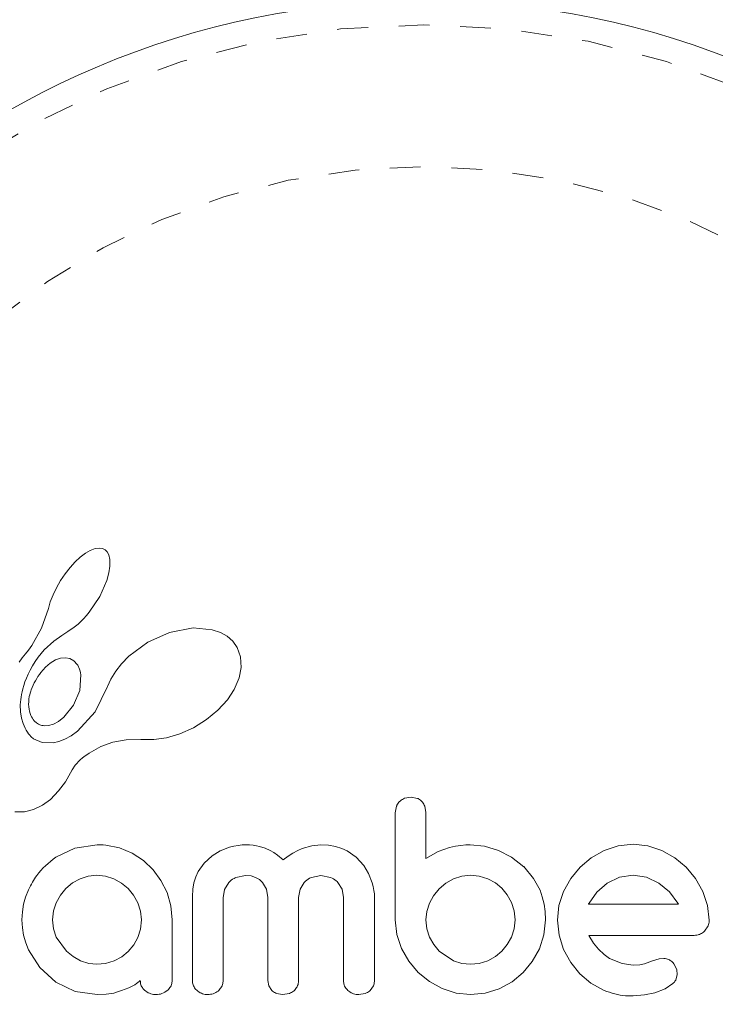
# Model space of a CAD drawing. Extents: x 1346 to 1868, y 1741 to 2357.
# Drawn here: x 1546 to 1548, y 1968 to 1971 of the extents above; entities that cross this region are included whole.
import ezdxf

# ---------------------------------------------------------------- set-up
doc = ezdxf.new("R2010")
doc.units = 0
doc.header["$LTSCALE"] = 0.125
doc.header["$MEASUREMENT"] = 0
doc.linetypes.add('PHANTOM', pattern=[0.5, 0.25, -0.05, 0.05, -0.05, 0.05, -0.05])
doc.layers.add('CONTOUR', color=7, linetype='CONTINUOUS')

msp = doc.modelspace()

# ---------------------------------------------------------------- linework, layer by layer
at = {"layer": 'CONTOUR', "linetype": 'Continuous', "lineweight": 15}
for p, q in [((1546.2565, 1969.2541), (1546.2405, 1969.2392)), ((1546.2741, 1969.2674), (1546.2565, 1969.2541)), ((1546.2891, 1969.276), (1546.2741, 1969.2674)), ((1546.3056, 1969.2823), (1546.2891, 1969.276)), ((1546.3185, 1969.284), (1546.3056, 1969.2823)), ((1546.3294, 1969.2825), (1546.3185, 1969.284)), ((1546.3376, 1969.2786), (1546.3294, 1969.2825)), ((1546.3442, 1969.2719), (1546.3376, 1969.2786)), ((1546.3498, 1969.2613), (1546.3442, 1969.2719)), ((1546.3533, 1969.2461), (1546.3498, 1969.2613)), ((1546.2236, 1969.2207), (1546.2079, 1969.2005)), ((1546.2405, 1969.2392), (1546.2236, 1969.2207)), ((1546.3501, 1969.2035), (1546.3534, 1969.2245)), ((1546.3534, 1969.2245), (1546.3533, 1969.2461)), ((1546.2079, 1969.2005), (1546.1931, 1969.1784)), ((1546.3429, 1969.1779), (1546.3501, 1969.2035)), ((1546.1931, 1969.1784), (1546.1795, 1969.1548)), ((1546.3203, 1969.1268), (1546.3429, 1969.1779)), ((1546.1683, 1969.1315), (1546.1595, 1969.1085)), ((1546.1795, 1969.1548), (1546.1683, 1969.1315)), ((1546.2861, 1969.0752), (1546.3203, 1969.1268)), ((1546.1595, 1969.1085), (1546.1535, 1969.0878)), ((1546.1533, 1969.0878), (1546.1307, 1969.0239)), ((1546.2678, 1969.0542), (1546.2771, 1969.0644)), ((1546.2771, 1969.0644), (1546.2861, 1969.0752)), ((1546.2323, 1969.0231), (1546.2411, 1969.0298)), ((1546.2411, 1969.0298), (1546.2497, 1969.0369)), ((1546.2497, 1969.0369), (1546.2589, 1969.0453)), ((1546.2589, 1969.0453), (1546.2678, 1969.0542)), ((1546.1307, 1969.0239), (1546.0993, 1968.967)), ((1546.1706, 1968.9808), (1546.1966, 1968.9996)), ((1546.1966, 1968.9996), (1546.2163, 1969.0124)), ((1546.2163, 1969.0124), (1546.2244, 1969.0176)), ((1546.2244, 1969.0176), (1546.2323, 1969.0231)), ((1546.5467, 1969.0093), (1546.4764, 1968.9776)), ((1546.6236, 1969.0242), (1546.5467, 1969.0093)), ((1546.6859, 1969.0185), (1546.6236, 1969.0242)), ((1546.713, 1969.0094), (1546.6859, 1969.0185)), ((1546.7341, 1968.9974), (1546.713, 1969.0094)), ((1546.7524, 1968.981), (1546.7341, 1968.9974)), ((1546.0993, 1968.967), (1546.089, 1968.9523)), ((1546.1391, 1968.9527), (1546.1706, 1968.9808)), ((1546.4764, 1968.9776), (1546.415, 1968.9321)), ((1546.7669, 1968.9602), (1546.7524, 1968.981)), ((1546.0788, 1968.9396), (1546.0684, 1968.927)), ((1546.089, 1968.9523), (1546.0788, 1968.9396)), ((1546.1195, 1968.9292), (1546.1391, 1968.9527)), ((1546.7778, 1968.9298), (1546.7669, 1968.9602)), ((1546.0684, 1968.927), (1546.0579, 1968.9123)), ((1546.1012, 1968.9004), (1546.1099, 1968.9148)), ((1546.1099, 1968.9148), (1546.1195, 1968.9292)), ((1546.1592, 1968.9099), (1546.1435, 1968.8968)), ((1546.1764, 1968.92), (1546.1592, 1968.9099)), ((1546.1921, 1968.9255), (1546.1764, 1968.92)), ((1546.2086, 1968.9272), (1546.1921, 1968.9255)), ((1546.2227, 1968.9247), (1546.2086, 1968.9272)), ((1546.2357, 1968.9175), (1546.2227, 1968.9247)), ((1546.2469, 1968.9054), (1546.2357, 1968.9175)), ((1546.3913, 1968.9078), (1546.372, 1968.8832)), ((1546.415, 1968.9321), (1546.3913, 1968.9078)), ((1546.7798, 1968.895), (1546.7778, 1968.9298)), ((1546.0818, 1968.8608), (1546.0872, 1968.8733)), ((1546.0872, 1968.8733), (1546.0938, 1968.8868)), ((1546.0938, 1968.8868), (1546.1012, 1968.9004)), ((1546.1435, 1968.8968), (1546.1282, 1968.8797)), ((1546.2549, 1968.8209), (1546.2589, 1968.8716)), ((1546.372, 1968.8832), (1546.3564, 1968.8577)), ((1546.7733, 1968.8616), (1546.7798, 1968.895)), ((1546.0701, 1968.8262), (1546.0733, 1968.8372)), ((1546.0733, 1968.8372), (1546.0771, 1968.8484)), ((1546.0771, 1968.8484), (1546.0818, 1968.8608)), ((1546.3564, 1968.8577), (1546.3454, 1968.8333)), ((1546.7575, 1968.8245), (1546.7733, 1968.8616)), ((1546.0644, 1968.7993), (1546.0657, 1968.8072)), ((1546.0657, 1968.8072), (1546.0677, 1968.8165)), ((1546.0677, 1968.8165), (1546.0701, 1968.8262)), ((1546.2349, 1968.7728), (1546.2549, 1968.8209)), ((1546.3448, 1968.8317), (1546.3058, 1968.7513)), ((1546.3453, 1968.8334), (1546.3448, 1968.8317)), ((1546.3454, 1968.8333), (1546.3453, 1968.8334)), ((1546.7352, 1968.7907), (1546.7575, 1968.8245)), ((1546.062, 1968.774), (1546.0633, 1968.7918)), ((1546.0628, 1968.7518), (1546.062, 1968.774)), ((1546.0633, 1968.7918), (1546.0644, 1968.7993)), ((1546.2032, 1968.7336), (1546.2349, 1968.7728)), ((1546.7043, 1968.7567), (1546.7352, 1968.7907)), ((1546.0662, 1968.731), (1546.0628, 1968.7518)), ((1546.3058, 1968.7513), (1546.2478, 1968.6885)), ((1546.6676, 1968.7264), (1546.7043, 1968.7567)), ((1546.0713, 1968.7139), (1546.0662, 1968.731)), ((1546.078, 1968.6981), (1546.0713, 1968.7139)), ((1546.1538, 1968.7068), (1546.1701, 1968.7117)), ((1546.1701, 1968.7117), (1546.186, 1968.7202)), ((1546.186, 1968.7202), (1546.2032, 1968.7336)), ((1546.6245, 1968.6997), (1546.6676, 1968.7264)), ((1546.0815, 1968.6915), (1546.078, 1968.6981)), ((1546.0853, 1968.6855), (1546.0815, 1968.6915)), ((1546.0889, 1968.6802), (1546.0853, 1968.6855)), ((1546.0925, 1968.6755), (1546.0889, 1968.6802)), ((1546.1394, 1968.706), (1546.1538, 1968.7068)), ((1546.2478, 1968.6885), (1546.2269, 1968.6735)), ((1546.5376, 1968.6671), (1546.5807, 1968.6799)), ((1546.5807, 1968.6799), (1546.6245, 1968.6997)), ((1546.096, 1968.6714), (1546.0925, 1968.6755)), ((1546.0993, 1968.6681), (1546.096, 1968.6714)), ((1546.1024, 1968.6654), (1546.0993, 1968.6681)), ((1546.1048, 1968.6635), (1546.1024, 1968.6654)), ((1546.1332, 1968.6517), (1546.1048, 1968.6635)), ((1546.1685, 1968.6507), (1546.1332, 1968.6517)), ((1546.187, 1968.655), (1546.1685, 1968.6507)), ((1546.207, 1968.6627), (1546.187, 1968.655)), ((1546.2269, 1968.6735), (1546.207, 1968.6627)), ((1546.3235, 1968.6384), (1546.3629, 1968.6525)), ((1546.3629, 1968.6525), (1546.4056, 1968.6603)), ((1546.4056, 1968.6603), (1546.4534, 1968.6613)), ((1546.4534, 1968.6613), (1546.4587, 1968.661)), ((1546.4587, 1968.661), (1546.496, 1968.6609)), ((1546.496, 1968.6609), (1546.5376, 1968.6671)), ((1546.2778, 1968.612), (1546.2858, 1968.6174)), ((1546.2858, 1968.6174), (1546.3235, 1968.6384)), ((1546.2401, 1968.5781), (1546.2569, 1968.5957)), ((1546.2569, 1968.5957), (1546.2639, 1968.6017)), ((1546.2639, 1968.6017), (1546.2723, 1968.6081)), ((1546.2723, 1968.6081), (1546.2778, 1968.612)), ((1546.2084, 1968.5243), (1546.2301, 1968.5624)), ((1546.2301, 1968.5624), (1546.2401, 1968.5781)), ((1546.1861, 1968.494), (1546.2084, 1968.5243)), ((1546.1597, 1968.4668), (1546.1861, 1968.494)), ((1546.1339, 1968.4476), (1546.1597, 1968.4668)), ((1547.3321, 1968.4741), (1547.3109, 1968.4702)), ((1547.3528, 1968.4701), (1547.3321, 1968.4741)), ((1546.0443, 1968.4262), (1546.0752, 1968.4263)), ((1546.0752, 1968.4263), (1546.1044, 1968.4333)), ((1546.1044, 1968.4333), (1546.1339, 1968.4476)), ((1547.2847, 1968.4444), (1547.2807, 1968.4235)), ((1547.3804, 1968.4237), (1547.3768, 1968.445)), ((1546.2397, 1968.3085), (1546.177, 1968.2788)), ((1546.3119, 1968.3191), (1546.2397, 1968.3085)), ((1546.3318, 1968.3188), (1546.326, 1968.3191)), ((1546.3401, 1968.318), (1546.3318, 1968.3188)), ((1546.3839, 1968.309), (1546.3401, 1968.318)), ((1546.4251, 1968.2919), (1546.3839, 1968.309)), ((1546.7115, 1968.2992), (1546.6853, 1968.2836)), ((1546.742, 1968.311), (1546.7115, 1968.2992)), ((1546.7559, 1968.3146), (1546.742, 1968.311)), ((1546.7697, 1968.3171), (1546.7559, 1968.3146)), ((1546.7827, 1968.3186), (1546.7697, 1968.3171)), ((1546.7945, 1968.3191), (1546.7827, 1968.3186)), ((1546.807, 1968.3187), (1546.7945, 1968.3191)), ((1546.8188, 1968.3177), (1546.807, 1968.3187)), ((1546.8296, 1968.316), (1546.8188, 1968.3177)), ((1546.8399, 1968.3138), (1546.8296, 1968.316)), ((1546.8575, 1968.3083), (1546.8399, 1968.3138)), ((1546.8738, 1968.3009), (1546.8575, 1968.3083)), ((1546.8859, 1968.2938), (1546.8738, 1968.3009)), ((1546.8985, 1968.2848), (1546.8859, 1968.2938)), ((1546.9637, 1968.3), (1546.9478, 1968.2913)), ((1546.9787, 1968.3067), (1546.9637, 1968.3)), ((1547.01, 1968.3161), (1546.9787, 1968.3067)), ((1547.0391, 1968.3191), (1547.01, 1968.3161)), ((1547.0641, 1968.3176), (1547.0391, 1968.3191)), ((1547.0865, 1968.3137), (1547.0641, 1968.3176)), ((1547.1066, 1968.3074), (1547.0865, 1968.3137)), ((1547.1249, 1968.299), (1547.1066, 1968.3074)), ((1547.1537, 1968.2789), (1547.1249, 1968.299)), ((1547.4201, 1968.2972), (1547.3804, 1968.2748)), ((1547.4574, 1968.31), (1547.4201, 1968.2972)), ((1547.4769, 1968.3141), (1547.4574, 1968.31)), ((1547.4935, 1968.3168), (1547.4769, 1968.3141)), ((1547.5103, 1968.3185), (1547.4935, 1968.3168)), ((1547.5244, 1968.3191), (1547.5103, 1968.3185)), ((1547.571, 1968.3145), (1547.5244, 1968.3191)), ((1547.6165, 1968.301), (1547.571, 1968.3145)), ((1547.6587, 1968.279), (1547.6165, 1968.301)), ((1547.9601, 1968.3004), (1547.9181, 1968.2764)), ((1548.0055, 1968.3158), (1547.9601, 1968.3004)), ((1548.0547, 1968.3211), (1548.0055, 1968.3158)), ((1548.1019, 1968.3159), (1548.0547, 1968.3211)), ((1548.1478, 1968.3004), (1548.1019, 1968.3159)), ((1548.19, 1968.2764), (1548.1478, 1968.3004)), ((1546.4623, 1968.2677), (1546.4251, 1968.2919)), ((1546.4936, 1968.238), (1546.4623, 1968.2677)), ((1546.6853, 1968.2836), (1546.6592, 1968.2597)), ((1546.9163, 1968.2697), (1546.8985, 1968.2848)), ((1546.9325, 1968.2816), (1546.9163, 1968.2697)), ((1546.9478, 1968.2913), (1546.9325, 1968.2816)), ((1547.1783, 1968.2517), (1547.1537, 1968.2789)), ((1547.6985, 1968.2476), (1547.6587, 1968.279)), ((1547.9181, 1968.2764), (1547.8815, 1968.2461)), ((1548.2263, 1968.2461), (1548.19, 1968.2764)), ((1546.5191, 1968.2032), (1546.4936, 1968.238)), ((1546.6399, 1968.2318), (1546.6321, 1968.2144)), ((1546.6592, 1968.2597), (1546.6399, 1968.2318)), ((1547.1938, 1968.2256), (1547.1783, 1968.2517)), ((1547.6985, 1968.2486), (1547.6985, 1968.2476)), ((1547.7301, 1968.21), (1547.6985, 1968.2486)), ((1547.8815, 1968.2461), (1547.8511, 1968.2097)), ((1548.2566, 1968.2097), (1548.2263, 1968.2461)), ((1546.256, 1968.2089), (1546.232, 1968.1953)), ((1546.2824, 1968.2175), (1546.256, 1968.2089)), ((1546.3108, 1968.2204), (1546.2824, 1968.2175)), ((1546.3394, 1968.2173), (1546.3108, 1968.2204)), ((1546.3662, 1968.2083), (1546.3394, 1968.2173)), ((1546.3912, 1968.1941), (1546.3662, 1968.2083)), ((1546.5389, 1968.1635), (1546.5191, 1968.2032)), ((1546.6321, 1968.2144), (1546.6263, 1968.1953)), ((1546.763, 1968.213), (1546.7945, 1968.2194)), ((1546.7945, 1968.2194), (1546.8123, 1968.2177)), ((1546.8123, 1968.2177), (1546.827, 1968.2131)), ((1546.827, 1968.2131), (1546.8393, 1968.2061)), ((1546.8393, 1968.2061), (1546.8496, 1968.1968)), ((1546.8496, 1968.1968), (1546.8622, 1968.1752)), ((1546.9715, 1968.1745), (1546.9851, 1968.1968)), ((1547.0083, 1968.2132), (1547.0391, 1968.2194)), ((1547.0391, 1968.2194), (1547.0705, 1968.2132)), ((1547.0939, 1968.1968), (1547.1077, 1968.1745)), ((1547.2056, 1968.1959), (1547.1938, 1968.2256)), ((1547.47, 1968.2083), (1547.4454, 1968.1941)), ((1547.4968, 1968.2173), (1547.47, 1968.2083)), ((1547.5254, 1968.2204), (1547.4968, 1968.2173)), ((1547.5538, 1968.2175), (1547.5254, 1968.2204)), ((1547.5812, 1968.2089), (1547.5538, 1968.2175)), ((1547.6063, 1968.1951), (1547.5812, 1968.2089)), ((1547.7514, 1968.1711), (1547.7301, 1968.21)), ((1547.8511, 1968.2097), (1547.8277, 1968.1676)), ((1548.0096, 1968.2136), (1547.9697, 1968.1942)), ((1548.0547, 1968.2204), (1548.0096, 1968.2136)), ((1548.098, 1968.2139), (1548.0547, 1968.2204)), ((1548.1377, 1968.1947), (1548.098, 1968.2139)), ((1548.2807, 1968.1676), (1548.2566, 1968.2097)), ((1546.0884, 1968.1731), (1546.0793, 1968.1491)), ((1546.2102, 1968.1771), (1546.1923, 1968.1555)), ((1546.232, 1968.1953), (1546.2102, 1968.1771)), ((1546.4125, 1968.1766), (1546.3912, 1968.1941)), ((1546.4304, 1968.1554), (1546.4125, 1968.1766)), ((1546.6227, 1968.1743), (1546.6214, 1968.1509)), ((1546.6263, 1968.1953), (1546.6227, 1968.1743)), ((1546.721, 1968.1469), (1546.7258, 1968.1734)), ((1546.7258, 1968.1734), (1546.7394, 1968.196)), ((1546.8622, 1968.1752), (1546.867, 1968.1479)), ((1546.9666, 1968.1479), (1546.9715, 1968.1745)), ((1547.1077, 1968.1745), (1547.1126, 1968.1479)), ((1547.209, 1968.1831), (1547.2056, 1968.1959)), ((1547.2115, 1968.1709), (1547.209, 1968.1831)), ((1547.2128, 1968.1598), (1547.2115, 1968.1709)), ((1547.4237, 1968.1756), (1547.4056, 1968.1535)), ((1547.4454, 1968.1941), (1547.4237, 1968.1756)), ((1547.6275, 1968.1776), (1547.6063, 1968.1951)), ((1547.645, 1968.1563), (1547.6275, 1968.1776)), ((1547.7589, 1968.15), (1547.7514, 1968.1711)), ((1547.8277, 1968.1676), (1547.813, 1968.1218)), ((1547.9358, 1968.1647), (1547.9108, 1968.1298)), ((1547.9697, 1968.1942), (1547.9358, 1968.1647)), ((1548.1718, 1968.1656), (1548.1377, 1968.1947)), ((1548.1997, 1968.1288), (1548.1718, 1968.1656)), ((1548.2961, 1968.1217), (1548.2807, 1968.1676)), ((1546.0793, 1968.1491), (1546.0728, 1968.1258)), ((1546.1923, 1968.1555), (1546.1785, 1968.1308)), ((1546.4442, 1968.1303), (1546.4304, 1968.1554)), ((1546.5512, 1968.1211), (1546.5389, 1968.1635)), ((1547.2132, 1968.1509), (1547.2128, 1968.1598)), ((1547.4056, 1968.1535), (1547.392, 1968.1288)), ((1547.6588, 1968.1313), (1547.645, 1968.1563)), ((1547.7646, 1968.1265), (1547.7589, 1968.15)), ((1546.0687, 1968.1014), (1546.0673, 1968.0754)), ((1546.0728, 1968.1258), (1546.0687, 1968.1014)), ((1546.1699, 1968.104), (1546.1669, 1968.0754)), ((1546.1785, 1968.1308), (1546.1699, 1968.104)), ((1546.4529, 1968.1031), (1546.4442, 1968.1303)), ((1546.4558, 1968.0754), (1546.4529, 1968.1031)), ((1546.5555, 1968.0754), (1546.5512, 1968.1211)), ((1547.3833, 1968.1021), (1547.3804, 1968.0754)), ((1547.392, 1968.1288), (1547.3833, 1968.1021)), ((1547.6674, 1968.1039), (1547.6588, 1968.1313)), ((1547.6703, 1968.0754), (1547.6674, 1968.1039)), ((1547.7678, 1968.1025), (1547.7646, 1968.1265)), ((1547.769, 1968.0754), (1547.7678, 1968.1025)), ((1547.813, 1968.1218), (1547.8081, 1968.0744)), ((1547.9091, 1968.1266), (1547.9087, 1968.1258)), ((1547.9108, 1968.1298), (1547.9091, 1968.1266)), ((1548.2013, 1968.1258), (1548.1997, 1968.1288)), ((1548.3013, 1968.0744), (1548.2961, 1968.1217)), ((1546.0673, 1968.0754), (1546.0687, 1968.0495)), ((1546.1669, 1968.0754), (1546.17, 1968.046)), ((1546.4528, 1968.0448), (1546.4558, 1968.0754)), ((1547.2807, 1968.0754), (1547.2859, 1968.0273)), ((1547.3804, 1968.0754), (1547.3834, 1968.0459)), ((1547.6673, 1968.0461), (1547.6703, 1968.0754)), ((1547.7639, 1968.0262), (1547.769, 1968.0754)), ((1547.8081, 1968.0744), (1547.8131, 1968.0251)), ((1546.0687, 1968.0495), (1546.0728, 1968.0247)), ((1546.17, 1968.046), (1546.179, 1968.0191)), ((1546.4442, 1968.0181), (1546.4528, 1968.0448)), ((1547.3834, 1968.0459), (1547.392, 1968.0191)), ((1547.6588, 1968.0191), (1547.6673, 1968.0461)), ((1548.2862, 1968.0387), (1548.2975, 1968.0558)), ((1546.0728, 1968.0247), (1546.0794, 1968.0007)), ((1546.179, 1968.0191), (1546.2117, 1967.9733)), ((1546.4305, 1967.9933), (1546.4442, 1968.0181)), ((1547.2859, 1968.0273), (1547.3009, 1967.9818)), ((1547.392, 1968.0191), (1547.4057, 1967.9946)), ((1547.6451, 1967.9946), (1547.6588, 1968.0191)), ((1547.7493, 1967.9808), (1547.7639, 1968.0262)), ((1547.8131, 1968.0251), (1547.8277, 1967.9788)), ((1547.9256, 1967.9989), (1547.9097, 1968.0241)), ((1546.0794, 1968.0007), (1546.0884, 1967.9778)), ((1546.0884, 1967.9778), (1546.1251, 1967.9197)), ((1546.2117, 1967.9733), (1546.2337, 1967.9556)), ((1546.3919, 1967.955), (1546.413, 1967.9723)), ((1546.413, 1967.9723), (1546.4305, 1967.9933)), ((1547.3009, 1967.9818), (1547.3247, 1967.9402)), ((1547.4057, 1967.9946), (1547.4237, 1967.9733)), ((1547.4237, 1967.9733), (1547.47, 1967.9421)), ((1547.6064, 1967.9558), (1547.6275, 1967.9733)), ((1547.6275, 1967.9733), (1547.6451, 1967.9946)), ((1547.7261, 1967.9391), (1547.7493, 1967.9808)), ((1547.8277, 1967.9788), (1547.8511, 1967.936)), ((1547.9413, 1967.9793), (1547.9256, 1967.9989)), ((1547.9594, 1967.9622), (1547.9413, 1967.9793)), ((1546.2337, 1967.9556), (1546.258, 1967.9421)), ((1546.258, 1967.9421), (1546.2844, 1967.9333)), ((1546.3394, 1967.9333), (1546.3667, 1967.9416)), ((1546.3667, 1967.9416), (1546.3919, 1967.955)), ((1547.3247, 1967.9402), (1547.3553, 1967.9043)), ((1547.47, 1967.9421), (1547.4969, 1967.9334)), ((1547.5538, 1967.9334), (1547.5812, 1967.9421)), ((1547.5812, 1967.9421), (1547.6064, 1967.9558)), ((1547.9777, 1967.9496), (1547.9594, 1967.9622)), ((1548.0179, 1967.9327), (1547.9777, 1967.9496)), ((1548.1171, 1967.9416), (1548.0909, 1967.9325)), ((1548.1388, 1967.9481), (1548.1171, 1967.9416)), ((1548.1535, 1967.9495), (1548.1388, 1967.9481)), ((1546.1251, 1967.9197), (1546.177, 1967.8726)), ((1546.2844, 1967.9333), (1546.3108, 1967.9305)), ((1546.3108, 1967.9305), (1546.3394, 1967.9333)), ((1547.4969, 1967.9334), (1547.5254, 1967.9305)), ((1547.5254, 1967.9305), (1547.5538, 1967.9334)), ((1547.6965, 1967.9033), (1547.7261, 1967.9391)), ((1547.8511, 1967.936), (1547.8811, 1967.8993)), ((1548.0547, 1967.9275), (1548.0179, 1967.9327)), ((1548.0758, 1967.9289), (1548.0547, 1967.9275)), ((1548.0909, 1967.9325), (1548.0758, 1967.9289)), ((1548.1956, 1967.9136), (1548.1864, 1967.9323)), ((1548.1976, 1967.8962), (1548.1956, 1967.9136)), ((1546.4483, 1967.8743), (1546.4518, 1967.8779)), ((1546.867, 1967.8777), (1546.8703, 1967.8602)), ((1547.3553, 1967.9043), (1547.3918, 1967.8746)), ((1547.6607, 1967.8738), (1547.6965, 1967.9033)), ((1547.8811, 1967.8993), (1547.9171, 1967.869)), ((1548.1932, 1967.8805), (1548.1976, 1967.8962)), ((1546.177, 1967.8726), (1546.2398, 1967.8425)), ((1546.3814, 1967.8417), (1546.3914, 1967.8449)), ((1546.3914, 1967.8449), (1546.4033, 1967.8493)), ((1546.4033, 1967.8493), (1546.4146, 1967.854)), ((1546.4146, 1967.854), (1546.4337, 1967.8641)), ((1546.4337, 1967.8641), (1546.4398, 1967.8676)), ((1546.4398, 1967.8676), (1546.4444, 1967.8709)), ((1546.4444, 1967.8709), (1546.4483, 1967.8743)), ((1546.8703, 1967.8602), (1546.8795, 1967.8458)), ((1547.1996, 1967.8458), (1547.2097, 1967.8604)), ((1547.3918, 1967.8746), (1547.4333, 1967.8515)), ((1547.4333, 1967.8515), (1547.4783, 1967.8368)), ((1547.5736, 1967.8367), (1547.619, 1967.851)), ((1547.619, 1967.851), (1547.6607, 1967.8738)), ((1547.9171, 1967.869), (1547.9595, 1967.8455)), ((1548.1242, 1967.8379), (1548.1579, 1967.8509)), ((1548.1579, 1967.8509), (1548.1835, 1967.8681)), ((1546.2398, 1967.8425), (1546.3119, 1967.8318)), ((1546.3119, 1967.8318), (1546.341, 1967.8332)), ((1546.341, 1967.8332), (1546.3662, 1967.8369)), ((1546.3662, 1967.8369), (1546.3814, 1967.8417)), ((1546.8945, 1967.8356), (1546.9143, 1967.8318)), ((1546.9143, 1967.8318), (1546.9367, 1967.8358)), ((1547.1619, 1967.8318), (1547.1835, 1967.8357)), ((1547.4783, 1967.8368), (1547.5254, 1967.8318)), ((1547.5254, 1967.8318), (1547.5736, 1967.8367)), ((1548.0537, 1967.8279), (1548.0908, 1967.831)), ((1548.0908, 1967.831), (1548.1242, 1967.8379))]:
    msp.add_line(p, q, dxfattribs=at)
msp.add_circle((1547.3742, 1968.3357), 2.7275, dxfattribs=at)
at = {"layer": 'CONTOUR', "linetype": 'PHANTOM', "lineweight": 0}
for radius in [2.6495, 2.1886]:
    msp.add_circle((1547.3742, 1968.3357), radius, dxfattribs=at)
at = {"layer": 'CONTOUR', "linetype": 'Continuous', "lineweight": 15}
for points, knots in [([(1546.1535, 1969.0878), (1546.1535, 1969.0878), (1546.1534, 1969.0878), (1546.1534, 1969.0878), (1546.1533, 1969.0878), (1546.1533, 1969.0878)], [0, 0, 0, 0, 0.23233, 0.719009, 1, 1, 1, 1]), ([(1546.2589, 1968.8716), (1546.2574, 1968.8798), (1546.2551, 1968.8919), (1546.2489, 1968.9021), (1546.2469, 1968.9054)], [0, 0, 0, 0, 0.6793236, 1, 1, 1, 1]), ([(1546.1282, 1968.8797), (1546.1164, 1968.8616), (1546.1003, 1968.8371), (1546.0931, 1968.8089), (1546.0912, 1968.8015)], [0, 0, 0, 0, 0.738659, 1, 1, 1, 1]), ([(1546.0912, 1968.8015), (1546.0896, 1968.7901), (1546.0867, 1968.7686), (1546.0933, 1968.7484), (1546.0964, 1968.7391)], [0, 0, 0, 0, 0.534699, 1, 1, 1, 1]), ([(1546.0964, 1968.7391), (1546.0994, 1968.7332), (1546.1041, 1968.7242), (1546.1117, 1968.7178), (1546.1143, 1968.7156)], [0, 0, 0, 0, 0.6509109, 1, 1, 1, 1]), ([(1546.1143, 1968.7156), (1546.119, 1968.7126), (1546.1268, 1968.7077), (1546.1358, 1968.7065), (1546.1394, 1968.706)], [0, 0, 0, 0, 0.605702, 1, 1, 1, 1]), ([(1547.2951, 1968.4601), (1547.2918, 1968.4562), (1547.2876, 1968.4514), (1547.2852, 1968.4456), (1547.2847, 1968.4444)], [0, 0, 0, 0, 0.798463, 1, 1, 1, 1]), ([(1547.3109, 1968.4702), (1547.3063, 1968.468), (1547.3005, 1968.4652), (1547.2959, 1968.4609), (1547.2951, 1968.4601)], [0, 0, 0, 0, 0.814215, 1, 1, 1, 1]), ([(1547.3676, 1968.4601), (1547.3641, 1968.4632), (1547.3596, 1968.4672), (1547.3541, 1968.4696), (1547.3528, 1968.4701)], [0, 0, 0, 0, 0.76207, 1, 1, 1, 1]), ([(1547.3768, 1968.445), (1547.3748, 1968.4494), (1547.3723, 1968.4549), (1547.3683, 1968.4593), (1547.3676, 1968.4601)], [0, 0, 0, 0, 0.81276, 1, 1, 1, 1]), ([(1547.2807, 1968.4235), (1547.2807, 1968.3943), (1547.2807, 1968.3362), (1547.2807, 1968.2356), (1547.2807, 1968.1488), (1547.2807, 1968.0909), (1547.2807, 1968.0754)], [0, 0, 0, 0, 0.252045, 0.500807, 0.866669, 1, 1, 1, 1]), ([(1547.3804, 1968.2748), (1547.3804, 1968.2951), (1547.3804, 1968.3198), (1547.3804, 1968.3493), (1547.3804, 1968.3779), (1547.3804, 1968.4029), (1547.3804, 1968.423), (1547.3804, 1968.4237)], [0, 0, 0, 0, 0.4090051, 0.4971943, 0.5946922, 0.9846929, 1, 1, 1, 1]), ([(1546.326, 1968.3191), (1546.3257, 1968.3191), (1546.321, 1968.3191), (1546.3163, 1968.3191), (1546.3119, 1968.3191)], [0, 0, 0, 0, 0.0520455, 1, 1, 1, 1]), ([(1546.177, 1968.2788), (1546.1546, 1968.2607), (1546.1183, 1968.2311), (1546.0967, 1968.1893), (1546.0884, 1968.1731)], [0, 0, 0, 0, 0.6146722, 1, 1, 1, 1]), ([(1546.7394, 1968.196), (1546.7449, 1968.2011), (1546.752, 1968.208), (1546.7609, 1968.212), (1546.763, 1968.213)], [0, 0, 0, 0, 0.763251, 1, 1, 1, 1]), ([(1546.9851, 1968.1968), (1546.9906, 1968.2018), (1546.9976, 1968.2084), (1547.0064, 1968.2123), (1547.0083, 1968.2132)], [0, 0, 0, 0, 0.7706927, 1, 1, 1, 1]), ([(1547.0705, 1968.2132), (1547.0771, 1968.2098), (1547.0857, 1968.2053), (1547.0924, 1968.1984), (1547.0939, 1968.1968)], [0, 0, 0, 0, 0.766894, 1, 1, 1, 1]), ([(1546.6214, 1968.1509), (1546.6214, 1968.1053), (1546.6214, 1968.0141), (1546.6214, 1967.9233), (1546.6214, 1967.8779)], [0, 0, 0, 0, 0.500375, 1, 1, 1, 1]), ([(1546.721, 1967.8777), (1546.721, 1967.9222), (1546.721, 1968.0119), (1546.721, 1968.1018), (1546.721, 1968.1469)], [0, 0, 0, 0, 0.497572, 1, 1, 1, 1]), ([(1546.867, 1968.1479), (1546.867, 1968.1024), (1546.867, 1968.0121), (1546.867, 1967.9222), (1546.867, 1967.8777)], [0, 0, 0, 0, 0.504722, 1, 1, 1, 1]), ([(1546.9666, 1967.8777), (1546.9666, 1967.9221), (1546.9666, 1968.0121), (1546.9666, 1968.1023), (1546.9666, 1968.1479)], [0, 0, 0, 0, 0.494187, 1, 1, 1, 1]), ([(1547.1126, 1968.1479), (1547.1126, 1968.1022), (1547.1126, 1968.012), (1547.1126, 1967.922), (1547.1126, 1967.8777)], [0, 0, 0, 0, 0.50673, 1, 1, 1, 1]), ([(1547.2132, 1967.8777), (1547.2132, 1967.9225), (1547.2132, 1968.0134), (1547.2132, 1968.1047), (1547.2132, 1968.1509)], [0, 0, 0, 0, 0.493147, 1, 1, 1, 1]), ([(1547.9087, 1968.1258), (1547.9585, 1968.1258), (1548.0564, 1968.1258), (1548.1536, 1968.1258), (1548.2013, 1968.1258)], [0, 0, 0, 0, 0.508367, 1, 1, 1, 1]), ([(1546.5555, 1967.8784), (1546.5555, 1967.9114), (1546.5555, 1967.9769), (1546.5555, 1968.0427), (1546.5555, 1968.0754)], [0, 0, 0, 0, 0.502625, 1, 1, 1, 1]), ([(1548.2975, 1968.0558), (1548.2992, 1968.0608), (1548.3012, 1968.067), (1548.3013, 1968.0733), (1548.3013, 1968.0744)], [0, 0, 0, 0, 0.825184, 1, 1, 1, 1]), ([(1548.2693, 1968.0276), (1548.274, 1968.0298), (1548.2802, 1968.0328), (1548.2851, 1968.0376), (1548.2862, 1968.0387)], [0, 0, 0, 0, 0.762658, 1, 1, 1, 1]), ([(1547.9097, 1968.0241), (1547.9671, 1968.0241), (1548.0804, 1968.0241), (1548.1926, 1968.0241), (1548.248, 1968.0241)], [0, 0, 0, 0, 0.506257, 1, 1, 1, 1]), ([(1548.248, 1968.0241), (1548.2541, 1968.0244), (1548.2613, 1968.0247), (1548.2682, 1968.0271), (1548.2693, 1968.0276)], [0, 0, 0, 0, 0.830062, 1, 1, 1, 1]), ([(1548.1723, 1967.9447), (1548.1678, 1967.9466), (1548.1617, 1967.9491), (1548.1552, 1967.9495), (1548.1535, 1967.9495)], [0, 0, 0, 0, 0.744484, 1, 1, 1, 1]), ([(1548.1864, 1967.9323), (1548.1834, 1967.9359), (1548.1793, 1967.9407), (1548.1738, 1967.9438), (1548.1723, 1967.9447)], [0, 0, 0, 0, 0.720537, 1, 1, 1, 1]), ([(1546.4518, 1967.8779), (1546.4522, 1967.8732), (1546.4531, 1967.8639), (1546.4591, 1967.853), (1546.4642, 1967.8479), (1546.466, 1967.8461)], [0, 0, 0, 0, 0.39179, 0.78392, 1, 1, 1, 1]), ([(1546.5411, 1967.8462), (1546.5444, 1967.8498), (1546.551, 1967.8571), (1546.555, 1967.8689), (1546.5554, 1967.8761), (1546.5555, 1967.8784)], [0, 0, 0, 0, 0.40681, 0.814173, 1, 1, 1, 1]), ([(1546.6214, 1967.8779), (1546.6218, 1967.8731), (1546.6228, 1967.8635), (1546.6288, 1967.8527), (1546.6338, 1967.8476), (1546.6355, 1967.8459)], [0, 0, 0, 0, 0.4008954, 0.8021306, 1, 1, 1, 1]), ([(1546.7071, 1967.8457), (1546.7104, 1967.8495), (1546.7169, 1967.8569), (1546.7206, 1967.8687), (1546.7209, 1967.8756), (1546.721, 1967.8777)], [0, 0, 0, 0, 0.41533, 0.83113, 1, 1, 1, 1]), ([(1546.953, 1967.8458), (1546.9562, 1967.8496), (1546.9628, 1967.8571), (1546.9663, 1967.8689), (1546.9666, 1967.8758), (1546.9666, 1967.8777)], [0, 0, 0, 0, 0.419543, 0.83945, 1, 1, 1, 1]), ([(1547.1126, 1967.8777), (1547.1131, 1967.8728), (1547.114, 1967.863), (1547.1201, 1967.8523), (1547.125, 1967.8473), (1547.1265, 1967.8457)], [0, 0, 0, 0, 0.410564, 0.821415, 1, 1, 1, 1]), ([(1547.2097, 1967.8604), (1547.2113, 1967.8651), (1547.2131, 1967.8708), (1547.2132, 1967.8767), (1547.2132, 1967.8777)], [0, 0, 0, 0, 0.837826, 1, 1, 1, 1]), ([(1548.1835, 1967.8681), (1548.1866, 1967.8712), (1548.1904, 1967.875), (1548.1928, 1967.8797), (1548.1932, 1967.8805)], [0, 0, 0, 0, 0.826175, 1, 1, 1, 1]), ([(1546.466, 1967.8461), (1546.4711, 1967.8424), (1546.4812, 1967.8349), (1546.4948, 1967.832), (1546.5021, 1967.8319), (1546.5033, 1967.8318)], [0, 0, 0, 0, 0.457023, 0.91397, 1, 1, 1, 1]), ([(1546.5033, 1967.8318), (1546.5099, 1967.8324), (1546.5238, 1967.8337), (1546.5351, 1967.8419), (1546.5411, 1967.8462)], [0, 0, 0, 0, 0.473633, 1, 1, 1, 1]), ([(1546.6355, 1967.8459), (1546.6403, 1967.8423), (1546.6499, 1967.8351), (1546.6631, 1967.832), (1546.6704, 1967.8319), (1546.6717, 1967.8318)], [0, 0, 0, 0, 0.449628, 0.899311, 1, 1, 1, 1]), ([(1546.6717, 1967.8318), (1546.6776, 1967.8324), (1546.6895, 1967.8336), (1546.701, 1967.8403), (1546.7063, 1967.845), (1546.7071, 1967.8457)], [0, 0, 0, 0, 0.456492, 0.913056, 1, 1, 1, 1]), ([(1546.8795, 1967.8458), (1546.8831, 1967.8426), (1546.8878, 1967.8385), (1546.8933, 1967.8362), (1546.8945, 1967.8356)], [0, 0, 0, 0, 0.786794, 1, 1, 1, 1]), ([(1546.9367, 1967.8358), (1546.9416, 1967.838), (1546.9474, 1967.8407), (1546.9521, 1967.845), (1546.953, 1967.8458)], [0, 0, 0, 0, 0.820799, 1, 1, 1, 1]), ([(1547.1265, 1967.8457), (1547.1311, 1967.8422), (1547.1404, 1967.8351), (1547.1534, 1967.832), (1547.1606, 1967.8319), (1547.1619, 1967.8318)], [0, 0, 0, 0, 0.447687, 0.895652, 1, 1, 1, 1]), ([(1547.1835, 1967.8357), (1547.1883, 1967.838), (1547.1941, 1967.8407), (1547.1988, 1967.845), (1547.1996, 1967.8458)], [0, 0, 0, 0, 0.8221597, 1, 1, 1, 1]), ([(1547.9595, 1967.8455), (1547.9826, 1967.8377), (1548.0134, 1967.8273), (1548.0456, 1967.8278), (1548.0537, 1967.8279)], [0, 0, 0, 0, 0.748783, 1, 1, 1, 1])]:
    msp.add_open_spline(points, degree=3, knots=knots, dxfattribs=at)

doc.saveas('drawing.dxf')
